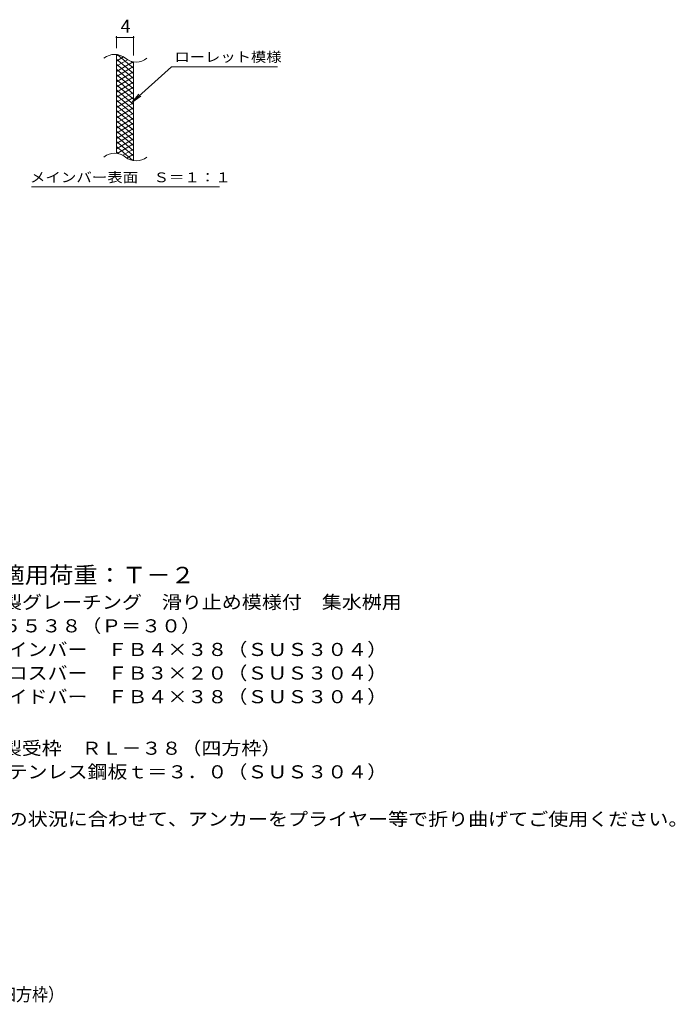
# Model space of a CAD drawing. Units: millimetres. Extents: x -1445 to 1857, y -1382 to 1284.
# Drawn here: x 330 to 1857, y -1382 to 911 of the extents above; entities that cross this region are included whole.
import ezdxf

# ---------------------------------------------------------------- set-up
doc = ezdxf.new("R2010")
doc.units = ezdxf.units.MM
doc.header["$LTSCALE"] = 10
for name, color, linetype in [('C-2', 7, 'Continuous'), ('C-4', 7, 'Continuous'), ('C-5', 7, 'Continuous'), ('C-9', 7, 'Continuous'), ('D-5', 7, 'Continuous'), ('F-5ﾚｲﾔ', 7, 'Continuous')]:
    doc.layers.add(name, color=color, linetype=linetype)
doc.styles.add('ＭＳ ゴシック', font='txt', dxfattribs={"height": 1})

msp = doc.modelspace()

# ---------------------------------------------------------------- linework, layer by layer
at = {"layer": 'C-2', "color": 3, "linetype": 'Continuous', "lineweight": 9}
for p, q in [((554.8, 600.1), (554.8, 830.1)), ((594.8, 582.9), (594.8, 812.9))]:
    msp.add_line(p, q, dxfattribs=at)
for centre, start, end in [((550.9, 790.9), 50.8263, 129.1737), ((601, 852.4), 230.8263, 309.1737), ((550.9, 560.9), 50.8263, 129.1737), ((601, 622.4), 230.8263, 309.1737)]:
    msp.add_arc(centre, 39.7, start, end, dxfattribs=at)
at = {"layer": 'C-4', "color": 7, "linetype": 'Continuous', "lineweight": 9}
for p, q in [((554.8, 845.1), (554.8, 873.3)), ((594.8, 827.9), (594.8, 873.3)), ((554.8, 870.3), (594.8, 870.3))]:
    msp.add_line(p, q, dxfattribs=at)
at = {"layer": 'C-4', "color": 7, "linetype": 'Continuous', "lineweight": 9, "const_width": 2}
for points in [[(555.8, 870.3, 0.414214), (554.8, 871.3, 0.414214), (553.8, 870.3, 0.414214), (554.8, 869.3, 0.414214)], [(595.8, 870.3, 0.414214), (594.8, 871.3, 0.414214), (593.8, 870.3, 0.414214), (594.8, 869.3, 0.414214)]]:
    msp.add_lwpolyline(points, format="xyb", close=True, dxfattribs=at)
at = {"layer": 'C-5', "color": 7, "linetype": 'Continuous', "lineweight": 9}
for p, q in [((683.1, 802), (591.2, 718.9)), ((683.1, 802), (930.2, 802)), ((591.2, 718.9), (607.4, 737.9)), ((591.2, 718.9), (611.7, 733.1)), ((357.2, 521.9), (795.2, 521.9))]:
    msp.add_line(p, q, dxfattribs=at)
at = {"layer": 'C-9', "color": 6, "linetype": 'Continuous', "lineweight": 5}
for p, q in [((559.4, 829.6), (554.8, 827)), ((594.8, 798.3), (556.9, 830.1)), ((571.6, 824.7), (554.8, 815)), ((594.8, 786.3), (554.8, 819.9)), ((581, 818.1), (554.8, 803)), ((593.6, 813.4), (554.8, 791)), ((594.8, 774.3), (554.8, 807.9)), ((594.8, 810.3), (590.1, 814.2)), ((594.8, 802.1), (554.8, 779)), ((594.8, 762.3), (554.8, 795.9)), ((594.8, 790.1), (554.8, 767)), ((594.8, 750.3), (554.8, 783.9)), ((594.8, 778.1), (554.8, 755)), ((594.8, 738.3), (554.8, 771.9)), ((594.8, 766.1), (554.8, 743)), ((594.8, 726.3), (554.8, 759.9)), ((594.8, 754.1), (554.8, 731)), ((594.8, 714.3), (554.8, 747.9)), ((594.8, 742.1), (554.8, 719)), ((594.8, 702.3), (554.8, 735.9)), ((594.8, 730.1), (554.8, 707)), ((594.8, 690.3), (554.8, 723.9)), ((594.8, 718.1), (554.8, 695)), ((594.8, 678.3), (554.8, 711.9)), ((594.8, 706.1), (554.8, 683)), ((594.8, 666.3), (554.8, 699.9)), ((594.8, 694.1), (554.8, 671)), ((594.8, 654.3), (554.8, 687.9)), ((594.8, 682.1), (554.8, 659)), ((594.8, 642.3), (554.8, 675.9)), ((594.8, 670.1), (554.8, 647)), ((594.8, 630.3), (554.8, 663.9)), ((594.8, 658.1), (554.8, 635)), ((594.8, 618.3), (554.8, 651.9)), ((594.8, 646.1), (554.8, 623)), ((594.8, 606.3), (554.8, 639.9)), ((594.8, 634.1), (554.8, 611)), ((594.8, 594.3), (554.8, 627.9)), ((594.8, 622.1), (556.7, 600.1)), ((593.4, 583.4), (554.8, 615.9)), ((560, 599.5), (554.8, 603.9)), ((594.8, 610.1), (569.9, 595.7)), ((594.8, 598.1), (579.3, 589.2)), ((594.8, 586.1), (591.1, 584))]:
    msp.add_line(p, q, dxfattribs=at)

# ---------------------------------------------------------------- texts
at = {"layer": 'C-4', "color": 2, "linetype": 'Continuous', "lineweight": 9, "style": 'ＭＳ ゴシック'}
msp.add_text('4', height=30.5, dxfattribs=at).set_placement((564.8, 881))
at = {"layer": 'C-5', "color": 7, "linetype": 'Continuous', "lineweight": 9, "style": 'ＭＳ ゴシック'}
for s, width, p in [('ローレット模様', 1.142857, (690.2, 813.3)), ('メインバー表面\u3000Ｓ＝１：１', 1.153846, (353.6, 532.9))]:
    msp.add_text(s, height=22.86, dxfattribs=dict(at, width=width)).set_placement(p)
at = {"layer": 'D-5', "color": 3, "linetype": 'Continuous', "lineweight": 9, "style": 'ＭＳ ゴシック', "width": 1.088889}
msp.add_text('※適用荷重：Ｔ－２', height=38.1, dxfattribs=at).set_placement((228.3, -400.9))
at = {"layer": 'D-5', "color": 2, "linetype": 'Continuous', "lineweight": 9, "style": 'ＭＳ ゴシック'}
for s, width, p in [('ステンレス製グレーチング\u3000滑り止め模様付\u3000集水桝用', 1.12, (55.4, -460.3)), ('ＳＭＱＷ\u3000５５３８（Ｐ＝３０）', 1.116667, (55.4, -515.4)), ('材質：メインバー\u3000ＦＢ４×３８（ＳＵＳ３０４）', 1.119565, (115.1, -570.4)), ('\u3000\u3000\u3000クロスバー\u3000ＦＢ３×２０（ＳＵＳ３０４）', 1.119565, (115.1, -625.4)), ('\u3000\u3000\u3000サイドバー\u3000ＦＢ４×３８（ＳＵＳ３０４）', 1.119565, (115.1, -680.4)), ('ステンレス製受枠\u3000ＲＬ－３８（四方枠）', 1.118421, (55.4, -800.4)), ('材質：ステンレス鋼板ｔ＝３．０（ＳＵＳ３０４）', 1.119565, (115.1, -855.4)), ('施工場所の状況に合わせて、アンカーをプライヤー等で折り曲げてご使用ください。', 1.121711, (115.1, -965.4))]:
    msp.add_text(s, height=30.48, dxfattribs=dict(at, width=width)).set_placement(p)
at = {"layer": 'F-5ﾚｲﾔ', "color": 2, "linetype": 'Continuous', "lineweight": 9, "style": 'ＭＳ ゴシック', "width": 0.899038}
msp.add_text('ＳＭＱＷ\u3000５５３８（Ｐ＝３０）＋ＲＬ－３８（四方枠）', height=30.48, dxfattribs=at).set_placement((-538.9, -1373.9))

doc.saveas('drawing.dxf')
